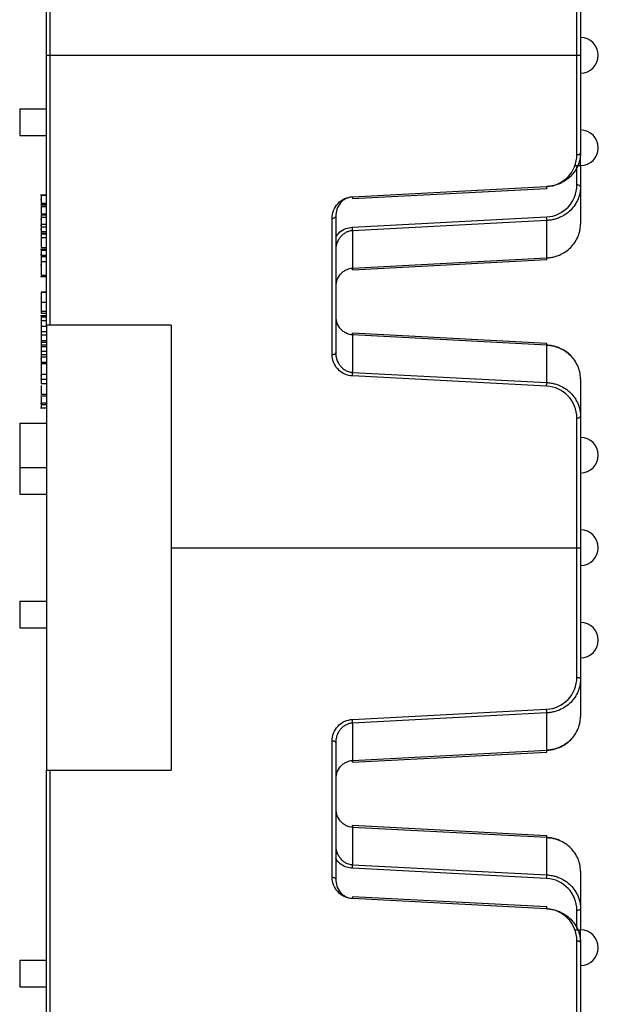
# Model space of a CAD drawing. Units: inches. Extents: x 3 to 81.7, y 1 to 57.5.
# Drawn here: x 42.4 to 44.2, y 35.7 to 38.8 of the extents above; entities that cross this region are included whole.
import ezdxf

# ---------------------------------------------------------------- set-up
doc = ezdxf.new("R2010")
doc.units = ezdxf.units.IN
doc.header["$LTSCALE"] = 5
doc.header["$MEASUREMENT"] = 0
doc.linetypes.add('SLD-Сплошная', pattern=[0])

msp = doc.modelspace()

# ---------------------------------------------------------------- linework, layer by layer
at = {"color": 7, "linetype": 'SLD-Сплошная', "lineweight": 25}
for p, q in [((42.476024, 38.7017869), (42.476024, 40.2577266)), ((42.4872726, 40.2577266), (42.4872726, 38.7017869)), ((44.1520645, 38.7017869), (44.1520645, 39.0157144)), ((44.1633131, 39.0100901), (44.1633131, 38.7017869)), ((42.476024, 37.8488843), (42.476024, 38.7017869)), ((42.4872726, 38.7017869), (42.4872726, 37.8488843)), ((42.4872726, 38.7017869), (44.1520645, 38.7017869)), ((44.1520645, 38.3878595), (44.1520645, 38.7017869)), ((44.1633131, 38.7017869), (44.1633131, 38.3934837)), ((42.3916595, 38.533058), (42.3916595, 38.4486935)), ((42.3916595, 38.533058), (42.476024, 38.533058)), ((42.3916595, 38.4486935), (42.476024, 38.4486935)), ((44.1633131, 38.3532969), (44.1633131, 38.393415)), ((44.1459819, 38.3532969), (44.1633131, 38.3532969)), ((44.1520645, 38.292092), (44.1520645, 38.3495364)), ((44.1633131, 38.3532969), (44.1633131, 38.2864677)), ((43.442683, 38.2546117), (44.0561255, 38.2867608)), ((43.4432717, 38.2490028), (44.0567142, 38.281152)), ((44.1633131, 38.2864677), (44.1633131, 38.1683575)), ((42.476024, 38.2598899), (42.457042, 38.2598899)), ((42.4591511, 38.2452083), (42.457042, 38.2452083)), ((42.4591511, 38.2597183), (42.476024, 38.2597183)), ((42.476024, 38.2285282), (42.457042, 38.2285282)), ((42.4591511, 38.2348957), (42.4591511, 38.2333138)), ((42.4591511, 38.2348957), (42.476024, 38.2348957)), ((42.4591511, 38.2333138), (42.476024, 38.2333138)), ((42.4591511, 38.2322187), (42.476024, 38.2322187)), ((42.4591511, 38.224103), (42.476024, 38.224103)), ((42.457042, 38.183479), (42.4591511, 38.183479)), ((42.4591511, 38.2003349), (42.476024, 38.2003349)), ((42.4591511, 38.1974557), (42.476024, 38.1974557)), ((42.4591511, 38.190013), (42.476024, 38.190013)), ((43.3787236, 37.7560345), (43.3787236, 38.1872126)), ((43.3899722, 38.1928369), (43.3899722, 37.7616588)), ((43.442683, 38.1588443), (44.0561255, 38.1909934)), ((44.0567142, 38.1797525), (43.4432717, 38.1476034)), ((44.0567142, 38.0616423), (44.0567142, 38.1797525)), ((42.457042, 38.1650079), (42.4591511, 38.1650079)), ((42.457042, 38.1518987), (42.4591511, 38.1518987)), ((42.4591511, 38.1677051), (42.476024, 38.1677051)), ((42.4591511, 38.1594885), (42.476024, 38.1594885)), ((42.4591511, 38.1594885), (42.4591511, 38.1446776)), ((42.4591511, 38.1446776), (42.476024, 38.1446776)), ((42.4591511, 38.1446776), (42.4591511, 38.1397335)), ((43.4432717, 38.1476034), (43.4432717, 38.0294931)), ((42.4591511, 38.1397335), (42.476024, 38.1397335)), ((42.4591511, 38.1397146), (42.4591511, 38.1377755)), ((42.4591511, 38.1377755), (42.476024, 38.1377755)), ((42.4591511, 38.1377755), (42.4591511, 38.1321341)), ((42.4591511, 38.1262092), (42.476024, 38.1262092)), ((42.457042, 38.0893777), (42.476024, 38.0893777)), ((42.4591511, 38.0940858), (42.476024, 38.0940858)), ((42.4591511, 38.0893777), (42.4591511, 38.0863294)), ((42.4591511, 38.0863294), (42.476024, 38.0863294)), ((42.4591511, 38.0863294), (42.4591511, 38.0699635)), ((42.457042, 38.0719198), (42.4591511, 38.0719198)), ((42.4591511, 38.0699635), (42.476024, 38.0699635)), ((42.4591511, 38.0699635), (42.4591511, 38.0657858)), ((42.4591511, 38.0657858), (42.476024, 38.0657858)), ((43.4432717, 38.0294931), (44.0567142, 38.0616423)), ((43.4432717, 38.0238766), (44.0567142, 38.0560257)), ((42.457042, 38.0400071), (42.4591511, 38.0400071)), ((42.4591511, 38.049785), (42.476024, 38.049785)), ((42.457042, 38.0023904), (42.476024, 38.0023904)), ((42.4591511, 38.0069538), (42.476024, 38.0069538)), ((42.4591511, 37.9545129), (42.476024, 37.9545129)), ((42.4591511, 37.9534178), (42.476024, 37.9534178)), ((42.4591511, 37.9215986), (42.476024, 37.9215986)), ((42.476024, 37.878809), (42.457042, 37.878809)), ((42.4591511, 37.8936529), (42.476024, 37.8936529)), ((42.4591511, 37.8866563), (42.476024, 37.8866563)), ((42.4591511, 37.875714), (42.4591511, 37.8639314)), ((42.4591511, 37.875714), (42.476024, 37.875714)), ((42.4591511, 37.8639314), (42.476024, 37.8639314)), ((42.4591511, 37.8639314), (42.4591511, 37.8454158)), ((42.4591511, 37.8454158), (42.476024, 37.8454158)), ((42.476024, 37.8488843), (42.476024, 36.4428101)), ((42.8697248, 37.8488843), (42.4872726, 37.8488843)), ((42.8697248, 37.8488843), (42.8697248, 37.1458472)), ((42.4591511, 37.8299724), (42.4591511, 37.8287863)), ((42.4591511, 37.8287863), (42.476024, 37.8287863)), ((42.4591511, 37.8287863), (42.4591511, 37.8187275)), ((42.4591511, 37.8187275), (42.476024, 37.8187275)), ((42.4591511, 37.8187275), (42.4591511, 37.8002119)), ((43.4432762, 37.8181176), (43.442683, 37.8181487)), ((44.0567142, 37.7916084), (43.4432717, 37.8237575)), ((44.0567142, 37.791454), (43.4432717, 37.8236032)), ((43.4432717, 37.8179866), (43.4432717, 37.6998764)), ((44.0567142, 37.7858374), (43.4432717, 37.8179866)), ((42.4591511, 37.8002119), (42.476024, 37.8002119)), ((42.4591511, 37.8002119), (42.4591511, 37.7955062)), ((42.4591511, 37.7955062), (42.476024, 37.7955062)), ((42.4591511, 37.7955062), (42.4591511, 37.7870698)), ((42.4591511, 37.7870698), (42.476024, 37.7870698)), ((42.4591511, 37.7870698), (42.4591511, 37.78129)), ((42.4591511, 37.78129), (42.476024, 37.78129)), ((44.0566501, 37.7914574), (44.0567142, 37.7916084)), ((44.0567142, 37.6677272), (44.0567142, 37.7858374)), ((42.457042, 37.7433191), (42.4591511, 37.7433191)), ((42.4591511, 37.7665465), (42.476024, 37.7665465)), ((42.4591511, 37.7630075), (42.4591511, 37.7494605)), ((42.4591511, 37.7558905), (42.476024, 37.7558905)), ((42.4591511, 37.7494605), (42.476024, 37.7494605)), ((42.4591511, 37.7494605), (42.4591511, 37.7485166)), ((42.4591511, 37.7485166), (42.476024, 37.7485166)), ((42.4591511, 37.7485166), (42.4591511, 37.7322116)), ((42.4591511, 37.7322116), (42.476024, 37.7322116)), ((42.4591511, 37.7283989), (42.476024, 37.7283989)), ((42.4591511, 37.6889445), (42.457042, 37.6889445)), ((42.4591511, 37.6781851), (42.457042, 37.6781851)), ((42.4591511, 37.7015148), (42.4591511, 37.7003482)), ((42.4591511, 37.694349), (42.476024, 37.694349)), ((42.4591511, 37.694349), (42.4591511, 37.6779222)), ((42.4591511, 37.6779222), (42.476024, 37.6779222)), ((42.4591511, 37.6779222), (42.4591511, 37.6648822)), ((44.0561255, 37.6564863), (43.442683, 37.6886355)), ((43.4432717, 37.6998764), (44.0567142, 37.6677272)), ((44.1633131, 37.6792766), (44.1633131, 37.6791222)), ((44.1633131, 37.6791222), (44.1633131, 37.561012)), ((42.4591511, 37.6648822), (42.476024, 37.6648822)), ((42.457042, 37.6253119), (42.476024, 37.6253119)), ((42.4591511, 37.6307528), (42.476024, 37.6307528)), ((42.4591511, 37.6211676), (42.4591511, 37.6034137)), ((42.457042, 37.6017393), (42.4591511, 37.6017393)), ((42.457042, 37.5875547), (42.476024, 37.5875547)), ((42.4591511, 37.6034137), (42.476024, 37.6034137)), ((42.4591511, 37.6034137), (42.4591511, 37.5979179)), ((42.4591511, 37.5979179), (42.476024, 37.5979179)), ((44.1520645, 37.1458472), (44.1520645, 37.5553877)), ((44.1633131, 37.561012), (44.1633131, 37.1458472)), ((42.3916595, 37.539548), (42.3916595, 37.3989406)), ((42.3916595, 37.539548), (42.476024, 37.539548)), ((42.3916595, 37.3989406), (42.3916595, 37.3145761)), ((42.3916595, 37.3989406), (42.476024, 37.3989406)), ((42.3916595, 37.3145761), (42.476024, 37.3145761)), ((42.8697248, 37.1458472), (42.8697248, 36.4428101)), ((42.8697248, 37.1458472), (44.1520645, 37.1458472)), ((44.1520645, 36.7363067), (44.1520645, 37.1458472)), ((44.1633131, 37.1458472), (44.1633131, 36.7306824)), ((42.3916595, 36.9771183), (42.3916595, 36.8927538)), ((42.3916595, 36.9771183), (42.476024, 36.9771183)), ((42.3916595, 36.8927538), (42.476024, 36.8927538)), ((44.1633131, 36.7306824), (44.1633131, 36.6125722)), ((43.442683, 36.6030589), (44.0561255, 36.6352081)), ((44.0567142, 36.6239672), (43.4432717, 36.5918181)), ((44.0567142, 36.505857), (44.0567142, 36.6239672)), ((43.4432717, 36.5918181), (43.4432717, 36.4737078)), ((44.1633131, 36.6125722), (44.1633131, 36.6124178)), ((43.3787236, 36.1044818), (43.3787236, 36.5356599)), ((43.3899722, 36.5300356), (43.3899722, 36.0988575)), ((43.4432717, 36.4737078), (44.0567142, 36.505857)), ((43.4432717, 36.4680912), (44.0567142, 36.5002404)), ((43.4432717, 36.4679369), (44.0567142, 36.500086)), ((43.442683, 36.4735457), (43.4432762, 36.4735768)), ((42.476024, 35.5899075), (42.476024, 36.4428101)), ((42.4872726, 36.4428101), (42.4872726, 35.5899075)), ((42.4872726, 36.4428101), (42.8697248, 36.4428101)), ((44.0567142, 36.2356687), (43.4432717, 36.2678179)), ((43.4432717, 36.2622013), (43.4432717, 36.144091)), ((44.0567142, 36.2300521), (43.4432717, 36.2622013)), ((44.0567142, 36.1119419), (44.0567142, 36.2300521)), ((44.0561255, 36.100701), (43.442683, 36.1328501)), ((43.4432717, 36.144091), (44.0567142, 36.1119419)), ((44.1633131, 36.1233369), (44.1633131, 36.0052267)), ((44.0561255, 36.0049336), (43.442683, 36.0370827)), ((44.0567142, 36.0105424), (43.4432717, 36.0426916)), ((44.1520645, 35.942158), (44.1520645, 35.9996024)), ((44.1633131, 36.0052267), (44.1633131, 35.9383975)), ((44.1459819, 35.9383975), (44.1633131, 35.9383975)), ((44.1633131, 35.898532), (44.1633131, 35.9383975)), ((44.1520645, 35.5899075), (44.1520645, 35.903835)), ((44.1633131, 35.8982107), (44.1633131, 35.5899075)), ((42.3916595, 35.8430009), (42.3916595, 35.7586364)), ((42.3916595, 35.8430009), (42.476024, 35.8430009)), ((42.3916595, 35.7586364), (42.476024, 35.7586364))]:
    msp.add_line(p, q, dxfattribs=at)
at = {"color": 7, "linetype": 'SLD-Сплошная', "lineweight": 25, "flags": 128}
for points in [[(44.1520645, 38.3878595), (44.154259, 38.3879675), (44.1563691, 38.3882876), (44.1583139, 38.3888073), (44.1600184, 38.3895068), (44.1614173, 38.3903591), (44.1624568, 38.3913314), (44.1630969, 38.3923865), (44.1633131, 38.3934837)], [(44.1633131, 38.2864677), (44.1630969, 38.287565), (44.1624568, 38.2886201), (44.1614173, 38.2895924), (44.1600184, 38.2904447), (44.1583139, 38.2911442), (44.1563691, 38.2916639), (44.154259, 38.291984), (44.1520645, 38.292092)], [(43.3787236, 38.1872126), (43.3809181, 38.1873207), (43.3830283, 38.1876407), (43.384973, 38.1881605), (43.3866776, 38.1888599), (43.3880765, 38.1897122), (43.389116, 38.1906846), (43.3897561, 38.1917397), (43.3899722, 38.1928369)], [(43.442683, 38.0294854), (43.4428588, 38.0271612), (43.4430226, 38.0253782), (43.4431633, 38.0242579), (43.4432713, 38.0238765), (43.4433392, 38.0242602), (43.4433624, 38.0253826), (43.4433394, 38.0271675), (43.4432717, 38.0294931)], [(43.442683, 37.8179943), (43.4428588, 37.8203186), (43.4430226, 37.8221016), (43.4431633, 37.8232219), (43.4432713, 37.8236032), (43.4433392, 37.8232196), (43.4433624, 37.8220971), (43.4433394, 37.8203123), (43.4432717, 37.8179866)], [(43.3787236, 37.7560345), (43.3809181, 37.7561426), (43.3830283, 37.7564627), (43.384973, 37.7569824), (43.3866776, 37.7576819), (43.3880765, 37.7585341), (43.389116, 37.7595065), (43.3897561, 37.7605616), (43.3899722, 37.7616588)], [(44.1520645, 37.5553877), (44.154259, 37.5554958), (44.1563691, 37.5558158), (44.1583139, 37.5563356), (44.1600184, 37.557035), (44.1614173, 37.5578873), (44.1624568, 37.5588597), (44.1630969, 37.5599148), (44.1633131, 37.561012)], [(44.1520645, 36.7363067), (44.154259, 36.7361986), (44.1563691, 36.7358786), (44.1583139, 36.7353588), (44.1600184, 36.7346594), (44.1614173, 36.7338071), (44.1624568, 36.7328347), (44.1630969, 36.7317797), (44.1633131, 36.7306824)], [(43.3787236, 36.5356599), (43.3809181, 36.5355518), (43.3830283, 36.5352317), (43.384973, 36.534712), (43.3866776, 36.5340126), (43.3880765, 36.5331603), (43.389116, 36.5321879), (43.3897561, 36.5311328), (43.3899722, 36.5300356)], [(44.0567142, 36.500086), (44.0566648, 36.5001799), (44.0566501, 36.500237)], [(43.3787236, 36.1044818), (43.3809181, 36.1043737), (43.3830283, 36.1040537), (43.384973, 36.1035339), (43.3866776, 36.1028345), (43.3880765, 36.1019822), (43.389116, 36.1010098), (43.3897561, 36.0999547), (43.3899722, 36.0988575)], [(44.1633131, 36.0052267), (44.1630969, 36.0041294), (44.1624568, 36.0030743), (44.1614173, 36.002102), (44.1600184, 36.0012497), (44.1583139, 36.0005502), (44.1563691, 36.0000305), (44.154259, 35.9997104), (44.1520645, 35.9996024)], [(44.1520645, 35.903835), (44.154259, 35.9037269), (44.1563691, 35.9034068), (44.1583139, 35.9028871), (44.1600184, 35.9021876), (44.1614173, 35.9013354), (44.1624568, 35.900363), (44.1630969, 35.8993079), (44.1633131, 35.8982107)]]:
    msp.add_lwpolyline(points, dxfattribs=at)
at = {"color": 7, "linetype": 'SLD-Сплошная', "lineweight": 25}
for centre, radius, start, end in [((44.1633131, 38.7017869), 0.056243, 0, 90), ((44.1633131, 38.7017869), 0.056243, 270, 0), ((44.1633131, 38.4095399), 0.056243, 0, 90), ((44.1633131, 38.4095399), 0.056243, 270, 0), ((44.0508271, 38.3878595), 0.1012373, 273, 0), ((44.0803183, 38.2864648), 0.0241947, 179.2988685, 192.6847383), ((44.0508271, 38.292092), 0.1012373, 273, 0), ((44.021596, 38.2839603), 0.0352303, 355.427955, 4.572045), ((43.4668758, 38.2543156), 0.0241947, 179.2988685, 192.6847383), ((43.7136909, 38.1674236), 0.3432448, 2.0584321, 3.9374612), ((43.1002484, 38.1352745), 0.3432448, 2.0584321, 3.9374612), ((44.021596, 38.058834), 0.0352303, 355.427955, 4.572045), ((43.4668758, 37.8184447), 0.0241947, 167.3152617, 180.7011315), ((44.021596, 37.7886457), 0.0352303, 355.427955, 4.572045), ((43.1002484, 37.7122053), 0.3432448, 356.0625388, 357.9415679), ((43.7136909, 37.6800561), 0.3432448, 356.0625388, 357.9415679), ((44.0508271, 37.5553877), 0.1012373, 360, 87), ((44.1633131, 37.4380942), 0.056243, 0, 90), ((44.1633131, 37.4380942), 0.056243, 270, 0), ((44.1633131, 37.1458472), 0.056243, 0, 90), ((44.1633131, 37.1458472), 0.056243, 270, 0), ((44.1633131, 36.8536002), 0.056243, 0, 90), ((44.1633131, 36.8536002), 0.056243, 270, 0), ((44.0508271, 36.7363067), 0.1012373, 273, 0), ((43.7136909, 36.6116383), 0.3432448, 2.0584321, 3.9374612), ((43.1002484, 36.5794892), 0.3432448, 2.0584321, 3.9374612), ((44.0215518, 36.5030487), 0.0352744, 355.4336877, 4.5663123), ((43.4781552, 36.4745879), 0.0354833, 181.4337252, 190.5498816), ((43.4781552, 36.4744336), 0.0354833, 181.4337252, 190.5498816), ((43.4081093, 36.4708995), 0.0352744, 355.4336877, 4.5663123), ((43.4781552, 36.2613212), 0.0354833, 169.4501184, 178.5662748), ((43.4081093, 36.2650096), 0.0352744, 355.4336877, 4.5663123), ((44.0215518, 36.2328604), 0.0352744, 355.4336877, 4.5663123), ((43.1002484, 36.1564199), 0.3432448, 356.0625388, 357.9415679), ((43.7136909, 36.1242708), 0.3432448, 356.0625388, 357.9415679), ((44.0508271, 35.9996024), 0.1012373, 360, 87), ((43.4781552, 36.0361949), 0.0354833, 169.4501184, 178.5662748), ((44.0915977, 36.0040457), 0.0354833, 169.4501184, 178.5662748), ((44.0508271, 35.903835), 0.1012373, 0, 87), ((44.0215518, 36.0077341), 0.0352744, 355.4336877, 4.5663123), ((44.1633131, 35.8821545), 0.056243, 0, 90), ((44.1633131, 35.8821545), 0.056243, 270, 0)]:
    msp.add_arc(centre, radius, start, end, dxfattribs=at)
for points, knots in [([(42.476024, 38.7017869), (42.476024, 38.7017869), (42.4771222, 38.7017869), (42.481515, 38.7017869), (42.4846213, 38.7017869), (42.4872726, 38.7017869)], [0, 0, 0, 0, 0.5, 0.5, 1, 1, 1, 1]), ([(44.1520645, 38.7017869), (44.1547158, 38.7017869), (44.157822, 38.7017869), (44.1622149, 38.7017869), (44.1633131, 38.7017869), (44.1633131, 38.7017869)], [0, 0, 0, 0, 0.5, 0.5, 1, 1, 1, 1]), ([(44.1633131, 38.3934837), (44.1632648, 38.3910998), (44.163172, 38.3865099), (44.1624632, 38.3799185), (44.1614606, 38.3738931), (44.1602219, 38.3684372), (44.1588448, 38.3635495), (44.1574059, 38.3592248), (44.1537813, 38.3496809), (44.1465131, 38.3360128), (44.1327294, 38.3192531), (44.1161851, 38.3056702), (44.0991462, 38.2964675), (44.0836919, 38.2910274), (44.070322, 38.2879031), (44.061227, 38.2871448), (44.0567142, 38.2867686)], [0, 0, 0, 0, 0.046623801, 0.089769134, 0.129436053, 0.165624703, 0.198335352, 0.22756844, 0.253324667, 0.394175946, 0.518620592, 0.649864673, 0.772374541, 0.849579279, 0.925362448, 1, 1, 1, 1]), ([(44.1633131, 38.2864677), (44.1632648, 38.2840838), (44.163172, 38.2794939), (44.1624632, 38.2729025), (44.1614606, 38.2668771), (44.1602219, 38.2614212), (44.1588448, 38.2565335), (44.1574059, 38.2522088), (44.1537813, 38.2426649), (44.1465131, 38.2289968), (44.1327294, 38.212237), (44.1161851, 38.1986542), (44.0991462, 38.1894514), (44.0836919, 38.1840114), (44.070322, 38.1808871), (44.061227, 38.1801288), (44.0567142, 38.1797525)], [0, 0, 0, 0, 0.046623801, 0.089769134, 0.129436053, 0.165624703, 0.198335352, 0.22756844, 0.253324667, 0.394175947, 0.518620592, 0.649864674, 0.772374541, 0.84957928, 0.925362448, 1, 1, 1, 1]), ([(42.4591511, 38.2597183), (42.4591511, 38.2596186), (42.4591511, 38.2594242), (42.4591511, 38.258886), (42.4591511, 38.2582096), (42.4591511, 38.2573273), (42.4591511, 38.2563084), (42.4591511, 38.2550923), (42.4591511, 38.2536763), (42.4591511, 38.25212), (42.4591511, 38.2503901), (42.4591511, 38.2485409), (42.4591511, 38.246584), (42.4591511, 38.2444818), (42.4591511, 38.2422631), (42.4591511, 38.2399291), (42.4591511, 38.2374583), (42.4591511, 38.2357575), (42.4591511, 38.2348957)], [0, 0, 0, 0, 0.080423066, 0.156883692, 0.229134193, 0.298020741, 0.364191746, 0.427366195, 0.4880716, 0.547362607, 0.605370526, 0.661994919, 0.717345677, 0.772610482, 0.828143675, 0.884366523, 0.941409143, 1, 1, 1, 1]), ([(43.3787236, 38.1872126), (43.3787236, 38.1949556), (43.3800954, 38.2032686), (43.3862647, 38.2193927), (43.3910803, 38.2271602), (43.4034369, 38.2401813), (43.4109417, 38.2453968), (43.4267208, 38.2524015), (43.4349506, 38.2542065), (43.442683, 38.2546117)], [0, 0, 0, 0, 0.25, 0.25, 0.5, 0.5, 0.75, 0.75, 1, 1, 1, 1]), ([(43.430281, 38.2519403), (43.4279465, 38.2511613), (43.422034, 38.2491885), (43.4134811, 38.2435709), (43.4021129, 38.2327997), (43.3921122, 38.2154971), (43.3906782, 38.2003122), (43.3899722, 38.1928369)], [0, 0, 0, 0, 0.091334843, 0.231319222, 0.383625464, 0.696569862, 1, 1, 1, 1]), ([(42.4591511, 38.224103), (42.4591511, 38.2233807), (42.4591511, 38.2219798), (42.4591511, 38.2194749), (42.4591511, 38.2168204), (42.4591511, 38.2139237), (42.4591511, 38.2108384), (42.4591511, 38.2075298), (42.4591511, 38.2040287), (42.4591511, 38.201575), (42.4591511, 38.2003349)], [0, 0, 0, 0, 0.144023778, 0.279378455, 0.407187078, 0.529810221, 0.648055945, 0.764877853, 0.881172456, 1, 1, 1, 1]), ([(42.4591511, 38.1974557), (42.4591511, 38.1970701), (42.4591511, 38.1962905), (42.4591511, 38.1945986), (42.4591511, 38.1925385), (42.4591511, 38.1908678), (42.4591511, 38.190013)], [0, 0, 0, 0, 0.237759279, 0.48066322, 0.734295566, 1, 1, 1, 1]), ([(42.4591511, 38.190013), (42.4591511, 38.1894586), (42.4591511, 38.1883721), (42.4591511, 38.1865461), (42.4591511, 38.1846871), (42.4591511, 38.1827241), (42.4591511, 38.1807747), (42.4591511, 38.1788745), (42.4591511, 38.1770414), (42.4591511, 38.1752525), (42.4591511, 38.1734625), (42.4591511, 38.1716112), (42.4591511, 38.1696585), (42.4591511, 38.1683743), (42.4591511, 38.1677051)], [0, 0, 0, 0, 0.100308223, 0.196600609, 0.289069267, 0.378997015, 0.464080712, 0.54208329, 0.614818798, 0.682457651, 0.751664923, 0.827193213, 0.909945613, 1, 1, 1, 1]), ([(42.4591511, 38.1677051), (42.4591511, 38.1655902), (42.4591511, 38.1628026), (42.4591511, 38.1602055), (42.4591511, 38.1595787)], [0, 0, 0, 0, 0.758656361, 1, 1, 1, 1]), ([(43.3899722, 38.1260927), (43.3934889, 38.1318227), (43.4008124, 38.1437556), (43.4204479, 38.1554365), (43.435543, 38.15775), (43.442683, 38.1588443)], [0, 0, 0, 0, 0.327425197, 0.681875404, 1, 1, 1, 1]), ([(43.4432717, 38.1476034), (43.4415806, 38.1474566), (43.4381756, 38.1471611), (43.433135, 38.1460721), (43.4281648, 38.1445084), (43.4215257, 38.141657), (43.4134653, 38.1366076), (43.4052129, 38.1287338), (43.3983319, 38.1190323), (43.3937584, 38.1089829), (43.3906209, 38.0976757), (43.3902116, 38.0901956), (43.3899722, 38.0858209)], [0, 0, 0, 0, 0.053544427, 0.107815403, 0.163012385, 0.219324988, 0.339314964, 0.469866832, 0.595405868, 0.739178758, 0.84746267, 1, 1, 1, 1]), ([(44.0567142, 38.0616423), (44.0589655, 38.061792), (44.0634835, 38.0620923), (44.0702196, 38.0630363), (44.0769193, 38.0643439), (44.0835541, 38.0660513), (44.0900987, 38.0681488), (44.1011165, 38.0724136), (44.1161863, 38.0805414), (44.1327284, 38.0941259), (44.1465107, 38.1108874), (44.1547803, 38.1264139), (44.1596934, 38.1407216), (44.1626504, 38.1534724), (44.1630778, 38.1630733), (44.1633131, 38.1683575)], [0, 0, 0, 0, 0.037210733, 0.074673769, 0.112424839, 0.150498862, 0.188929879, 0.227750992, 0.350245734, 0.481500428, 0.605929559, 0.746791629, 0.812272141, 0.896676961, 1, 1, 1, 1]), ([(42.4591511, 38.1377687), (42.4591511, 38.1376078), (42.4591511, 38.137292), (42.4591511, 38.1364558), (42.4591511, 38.135422), (42.4591511, 38.134079), (42.4591511, 38.1325269), (42.4591511, 38.1306597), (42.4591511, 38.128587), (42.4591511, 38.1270095), (42.4591511, 38.1262092)], [0, 0, 0, 0, 0.133921919, 0.262890462, 0.3885145, 0.510694458, 0.631772456, 0.753199949, 0.874795059, 1, 1, 1, 1]), ([(42.4591511, 38.1262092), (42.4591511, 38.1254871), (42.4591511, 38.1240839), (42.4591511, 38.1218914), (42.4591511, 38.1197113), (42.4591511, 38.1175025), (42.4591511, 38.1153077), (42.4591511, 38.113098), (42.4591511, 38.1108876), (42.4591511, 38.1086917), (42.4591511, 38.1065458), (42.4591511, 38.1044712), (42.4591511, 38.1024881), (42.4591511, 38.1005995), (42.4591511, 38.0988117), (42.4591511, 38.0971375), (42.4591511, 38.0955353), (42.4591511, 38.0945754), (42.4591511, 38.0940858)], [0, 0, 0, 0, 0.075297865, 0.14632498, 0.214741063, 0.280075951, 0.343343627, 0.404982984, 0.466257176, 0.526786656, 0.586688034, 0.645393274, 0.702978417, 0.76061804, 0.817984747, 0.87704712, 0.937282911, 1, 1, 1, 1]), ([(42.4591511, 38.0657858), (42.4591511, 38.0654828), (42.4591511, 38.0648881), (42.4591511, 38.0635329), (42.4591511, 38.0618617), (42.4591511, 38.0598508), (42.4591511, 38.0576088), (42.4591511, 38.05515), (42.4591511, 38.0525731), (42.4591511, 38.050711), (42.4591511, 38.049785)], [0, 0, 0, 0, 0.138539151, 0.271892438, 0.400197672, 0.527146715, 0.650549301, 0.769488567, 0.885374176, 1, 1, 1, 1]), ([(42.4591511, 38.049785), (42.4591511, 38.0488322), (42.4591511, 38.0469504), (42.4591511, 38.0440216), (42.4591511, 38.0410789), (42.4591511, 38.0381115), (42.4591511, 38.0351313), (42.4591511, 38.0321371), (42.4591511, 38.0291186), (42.4591511, 38.026112), (42.4591511, 38.023151), (42.4591511, 38.0203389), (42.4591511, 38.0176966), (42.4591511, 38.0152121), (42.4591511, 38.0128708), (42.4591511, 38.0107372), (42.4591511, 38.0087066), (42.4591511, 38.0075487), (42.4591511, 38.0069538)], [0, 0, 0, 0, 0.056252249, 0.111105895, 0.165554431, 0.219497433, 0.274022156, 0.329831112, 0.387482836, 0.447659437, 0.50941012, 0.571943496, 0.636016819, 0.702063857, 0.771198105, 0.8435251, 0.919615876, 1, 1, 1, 1]), ([(43.3919115, 37.9792556), (43.3923333, 37.9828116), (43.3936656, 37.9940433), (43.4022072, 38.0076191), (43.4134445, 38.0185073), (43.4229714, 38.0244225), (43.432961, 38.0282888), (43.4398734, 38.0290962), (43.4432717, 38.0294931)], [0, 0, 0, 0, 0.144154764, 0.455321432, 0.606735005, 0.745951645, 0.875107533, 1, 1, 1, 1]), ([(42.4591511, 37.9534178), (42.4591511, 37.953094), (42.4591511, 37.9524594), (42.4591511, 37.9512798), (42.4591511, 37.9500117), (42.4591511, 37.9486017), (42.4591511, 37.9470711), (42.4591511, 37.9453671), (42.4591511, 37.9435645), (42.4591511, 37.9416092), (42.4591511, 37.9395402), (42.4591511, 37.9373346), (42.4591511, 37.9350141), (42.4591511, 37.9325616), (42.4591511, 37.9299907), (42.4591511, 37.9273009), (42.4591511, 37.92449), (42.4591511, 37.9225726), (42.4591511, 37.9215986)], [0, 0, 0, 0, 0.066730543, 0.13079693, 0.193198224, 0.253818845, 0.313707519, 0.372542998, 0.43112463, 0.489902419, 0.548918841, 0.608358722, 0.668873319, 0.731159949, 0.794698407, 0.860419043, 0.929098424, 1, 1, 1, 1]), ([(42.4591511, 37.9215986), (42.4591511, 37.9200683), (42.4591511, 37.9170956), (42.4591511, 37.9128053), (42.4591511, 37.9088097), (42.4591511, 37.9051403), (42.4591511, 37.9017607), (42.4591511, 37.8987075), (42.4591511, 37.8959596), (42.4591511, 37.8944249), (42.4591511, 37.8936529)], [0, 0, 0, 0, 0.143857138, 0.279447536, 0.407279524, 0.529840682, 0.648434306, 0.764692296, 0.881634963, 1, 1, 1, 1]), ([(42.4591511, 37.8936529), (42.4591511, 37.8930821), (42.4591511, 37.8919355), (42.4591511, 37.8905041), (42.4591511, 37.8892836), (42.4591511, 37.8882864), (42.4591511, 37.8875454), (42.4591511, 37.8869929), (42.4591511, 37.8866883), (42.4591511, 37.8866672), (42.4591511, 37.8866563)], [0, 0, 0, 0, 0.11569308, 0.232426883, 0.351108726, 0.472602291, 0.596792095, 0.726258, 0.859915339, 1, 1, 1, 1]), ([(43.4432717, 37.8179866), (43.4398738, 37.8183835), (43.4329613, 37.819191), (43.4229724, 37.8230567), (43.4134451, 37.8289719), (43.4022076, 37.83986), (43.3936656, 37.8534365), (43.3923333, 37.8646682), (43.3919115, 37.8682241)], [0, 0, 0, 0, 0.124880242, 0.25404822, 0.393237421, 0.544678488, 0.855845211, 1, 1, 1, 1]), ([(42.4591511, 37.8464298), (42.4591511, 37.8450977), (42.4591511, 37.8424188), (42.4591511, 37.8386024), (42.4591511, 37.8323201), (42.4591511, 37.8303559), (42.4591511, 37.8287863)], [0, 0, 0, 0, 0.141965094, 0.285500466, 0.429064441, 1, 1, 1, 1]), ([(42.4872726, 37.8488843), (42.4846213, 37.8488843), (42.481515, 37.8488843), (42.4771222, 37.8488843), (42.476024, 37.8488843), (42.476024, 37.8488843)], [0, 0, 0, 0, 0.5, 0.5, 1, 1, 1, 1]), ([(42.4591511, 37.78129), (42.4591511, 37.7800677), (42.4591511, 37.7775873), (42.4591511, 37.7739019), (42.4591511, 37.7701822), (42.4591511, 37.767779), (42.4591511, 37.7665465)], [0, 0, 0, 0, 0.236592815, 0.480134872, 0.73339457, 1, 1, 1, 1]), ([(44.0567142, 37.7859918), (44.0589655, 37.7858422), (44.0634835, 37.7855418), (44.0702196, 37.7845978), (44.0769193, 37.7832902), (44.0835542, 37.7815828), (44.0900982, 37.7794851), (44.0988196, 37.7761116), (44.1095053, 37.7707685), (44.1217182, 37.7627522), (44.1287992, 37.7561915), (44.1324215, 37.7528353)], [0, 0, 0, 0, 0.077241731, 0.155007189, 0.233370545, 0.312404286, 0.392179072, 0.472763614, 0.64049615, 0.816090637, 1, 1, 1, 1]), ([(44.1633131, 37.6791222), (44.1632648, 37.6815062), (44.163172, 37.6860961), (44.1624632, 37.6926875), (44.1614606, 37.6987128), (44.1602219, 37.7041688), (44.1588448, 37.7090564), (44.1574059, 37.7133812), (44.1537813, 37.722925), (44.1465131, 37.7365932), (44.1327294, 37.7533529), (44.1161851, 37.7669358), (44.0991462, 37.7761385), (44.0836919, 37.7815786), (44.070322, 37.7847029), (44.061227, 37.7854612), (44.0567142, 37.7858374)], [0, 0, 0, 0, 0.046623801, 0.089769134, 0.129436053, 0.165624703, 0.198335352, 0.22756844, 0.253324667, 0.394175947, 0.518620592, 0.649864673, 0.772374541, 0.849579279, 0.925362448, 1, 1, 1, 1]), ([(42.4591511, 37.7665465), (42.4591511, 37.7645833), (42.4591511, 37.7606615), (42.4591511, 37.7564819), (42.4591511, 37.7562147), (42.4591511, 37.7561127)], [0, 0, 0, 0, 0.382647156, 0.764373416, 1, 1, 1, 1]), ([(43.442683, 37.6886355), (43.4349506, 37.6890407), (43.4267208, 37.6908457), (43.4109417, 37.6978503), (43.4034369, 37.7030658), (43.3910803, 37.716087), (43.3862647, 37.7238545), (43.3800954, 37.7399785), (43.3787236, 37.7482915), (43.3787236, 37.7560345)], [0, 0, 0, 0, 0.25, 0.25, 0.5, 0.5, 0.75, 0.75, 1, 1, 1, 1]), ([(43.3899722, 37.7616588), (43.390018, 37.7597564), (43.3901045, 37.7561546), (43.3907482, 37.751087), (43.3916065, 37.7466636), (43.3925929, 37.7428824), (43.3945888, 37.73663), (43.3983384, 37.7284476), (43.4052099, 37.7187467), (43.4134659, 37.7108745), (43.4220083, 37.7055134), (43.4297606, 37.7023496), (43.4364529, 37.7005356), (43.4410135, 37.7000947), (43.4432717, 37.6998764)], [0, 0, 0, 0, 0.066383116, 0.125675162, 0.17787634, 0.222987494, 0.2610105, 0.40473759, 0.530283552, 0.660792896, 0.780789222, 0.855568297, 0.928484705, 1, 1, 1, 1]), ([(42.4591511, 37.7322116), (42.4591511, 37.73203), (42.4591511, 37.7316833), (42.4591511, 37.7308535), (42.4591511, 37.7297841), (42.4591511, 37.7288511), (42.4591511, 37.7283989)], [0, 0, 0, 0, 0.284205993, 0.54251705, 0.778282756, 1, 1, 1, 1]), ([(42.4591511, 37.7283989), (42.4591511, 37.7279414), (42.4591511, 37.7270553), (42.4591511, 37.7254974), (42.4591511, 37.7238746), (42.4591511, 37.7221015), (42.4591511, 37.7201643), (42.4591511, 37.7180352), (42.4591511, 37.7156954), (42.4591511, 37.7135818), (42.4591511, 37.7116959), (42.4591511, 37.7099643), (42.4591511, 37.7079898), (42.4591511, 37.7057582), (42.4591511, 37.7032668), (42.4591511, 37.7005045), (42.4591511, 37.6975166), (42.4591511, 37.6954365), (42.4591511, 37.694349)], [0, 0, 0, 0, 0.047613125, 0.092222558, 0.135187504, 0.178402546, 0.224451928, 0.276115974, 0.335902344, 0.404548709, 0.445800701, 0.496175792, 0.556358225, 0.625765685, 0.704845553, 0.793630997, 0.892105596, 1, 1, 1, 1]), ([(42.4591511, 37.6588387), (42.4591511, 37.6558618), (42.4591511, 37.6484964), (42.4591511, 37.6381231), (42.4591511, 37.6332109), (42.4591511, 37.6307528)], [0, 0, 0, 0, 0.253129642, 0.626263895, 1, 1, 1, 1]), ([(44.0567142, 37.6677272), (44.0589655, 37.6675775), (44.0634835, 37.6672772), (44.0702196, 37.6663332), (44.0769193, 37.6650256), (44.0835541, 37.6633182), (44.0900987, 37.6612207), (44.1011165, 37.656956), (44.1161863, 37.6488281), (44.1327284, 37.6352436), (44.1465107, 37.6184821), (44.1547803, 37.6029556), (44.1596934, 37.5886479), (44.1626504, 37.5758971), (44.1630778, 37.5662962), (44.1633131, 37.561012)], [0, 0, 0, 0, 0.037210733, 0.074673769, 0.112424839, 0.150498862, 0.188929879, 0.227750992, 0.350245734, 0.481500428, 0.605929559, 0.746791629, 0.812272141, 0.896676961, 1, 1, 1, 1]), ([(42.4591511, 37.5949274), (42.4591511, 37.5932538), (42.4591511, 37.5883307), (42.4591511, 37.5882597), (42.4591511, 37.5882129)], [0, 0, 0, 0, 0.33996117, 1, 1, 1, 1]), ([(44.1520645, 37.1458472), (44.1547158, 37.1458472), (44.157822, 37.1458472), (44.1622149, 37.1458472), (44.1633131, 37.1458472), (44.1633131, 37.1458472)], [0, 0, 0, 0, 0.5, 0.5, 1, 1, 1, 1]), ([(44.1633131, 36.7306824), (44.1632648, 36.7282985), (44.163172, 36.7237085), (44.1624632, 36.7171172), (44.1614606, 36.7110918), (44.1602219, 36.7056359), (44.1588448, 36.7007482), (44.1574059, 36.6964234), (44.1537813, 36.6868796), (44.1465131, 36.6732114), (44.1327294, 36.6564517), (44.1161851, 36.6428688), (44.0991462, 36.6336661), (44.0836919, 36.628226), (44.070322, 36.6251017), (44.061227, 36.6243435), (44.0567142, 36.6239672)], [0, 0, 0, 0, 0.046623801, 0.089769133, 0.129436052, 0.165624702, 0.198335351, 0.22756844, 0.253324667, 0.394175947, 0.518620592, 0.649864673, 0.772374541, 0.849579279, 0.925362448, 1, 1, 1, 1]), ([(43.3787236, 36.5356599), (43.3787236, 36.5434029), (43.3800954, 36.5517159), (43.3862647, 36.5678399), (43.3910803, 36.5756074), (43.4034369, 36.5886286), (43.4109417, 36.5938441), (43.4267208, 36.6008487), (43.4349506, 36.6026537), (43.442683, 36.6030589)], [0, 0, 0, 0, 0.25, 0.25, 0.5, 0.5, 0.75, 0.75, 1, 1, 1, 1]), ([(43.4432717, 36.5918181), (43.4415806, 36.5916713), (43.4381756, 36.5913757), (43.433135, 36.5902868), (43.4281648, 36.5887231), (43.4215257, 36.5858717), (43.4134653, 36.5808223), (43.4052129, 36.5729485), (43.3983319, 36.5632469), (43.3937584, 36.5531976), (43.3906209, 36.5418904), (43.3902116, 36.5344102), (43.3899722, 36.5300356)], [0, 0, 0, 0, 0.053544427, 0.107815403, 0.163012385, 0.219324988, 0.339314965, 0.469866832, 0.595405868, 0.739178758, 0.847462669, 1, 1, 1, 1]), ([(44.0567142, 36.505857), (44.0589655, 36.5060066), (44.0634835, 36.5063069), (44.0702196, 36.507251), (44.0769193, 36.5085586), (44.0835541, 36.510266), (44.0900987, 36.5123635), (44.1011165, 36.5166282), (44.1161863, 36.5247561), (44.1327284, 36.5383406), (44.1465107, 36.5551021), (44.1547803, 36.5706286), (44.1596934, 36.5849363), (44.1626504, 36.5976871), (44.1630778, 36.607288), (44.1633131, 36.6125722)], [0, 0, 0, 0, 0.037210733, 0.074673769, 0.112424839, 0.150498862, 0.188929879, 0.227750992, 0.350245734, 0.481500428, 0.605929559, 0.746791629, 0.812272141, 0.89667696, 1, 1, 1, 1]), ([(44.1324215, 36.5388591), (44.1306291, 36.5371338), (44.1270851, 36.5337227), (44.1213299, 36.5290601), (44.1153793, 36.5248134), (44.1092366, 36.5210092), (44.1029489, 36.5176408), (44.0945199, 36.5137716), (44.0836907, 36.5099615), (44.0703223, 36.5068371), (44.0612271, 36.5060789), (44.0567142, 36.5057026)], [0, 0, 0, 0, 0.093055455, 0.1839850926, 0.2728399052, 0.359674542, 0.4445475558, 0.5275216537, 0.6877742337, 0.8450760853, 1, 1, 1, 1]), ([(43.3919115, 36.4234703), (43.3923333, 36.4270262), (43.3936656, 36.4382579), (43.4022072, 36.4518338), (43.4134445, 36.462722), (43.4229714, 36.4686372), (43.432961, 36.4725035), (43.4398734, 36.4733109), (43.4432717, 36.4737078)], [0, 0, 0, 0, 0.144154764, 0.455321432, 0.606735005, 0.745951645, 0.875107533, 1, 1, 1, 1]), ([(42.476024, 36.4428101), (42.476024, 36.4428101), (42.4771222, 36.4428101), (42.481515, 36.4428101), (42.4846213, 36.4428101), (42.4872726, 36.4428101)], [0, 0, 0, 0, 0.5, 0.5, 1, 1, 1, 1]), ([(43.4432717, 36.2622013), (43.4398738, 36.2625982), (43.4329613, 36.2634057), (43.4229724, 36.2672714), (43.4134451, 36.2731866), (43.4022076, 36.2840746), (43.3936656, 36.2976511), (43.3923333, 36.3088828), (43.3919115, 36.3124388)], [0, 0, 0, 0, 0.124880242, 0.25404822, 0.393237421, 0.544678488, 0.855845211, 1, 1, 1, 1]), ([(44.1633131, 36.1233369), (44.1632648, 36.1257208), (44.163172, 36.1303108), (44.1624632, 36.1369021), (44.1614606, 36.1429275), (44.1602219, 36.1483834), (44.1588448, 36.1532711), (44.1574059, 36.1575959), (44.1537813, 36.1671397), (44.1465131, 36.1808079), (44.1327294, 36.1975676), (44.1161851, 36.2111505), (44.0991462, 36.2203532), (44.0836919, 36.2257933), (44.070322, 36.2289176), (44.061227, 36.2296759), (44.0567142, 36.2300521)], [0, 0, 0, 0, 0.046623801, 0.089769134, 0.129436053, 0.165624703, 0.198335352, 0.22756844, 0.253324667, 0.394175948, 0.518620592, 0.649864674, 0.772374541, 0.849579279, 0.925362448, 1, 1, 1, 1]), ([(44.0567142, 36.2300521), (44.0589655, 36.2299025), (44.0634835, 36.2296022), (44.0702194, 36.2286578), (44.0769199, 36.2273516), (44.0835517, 36.2256389), (44.0901078, 36.2235615), (44.0943402, 36.2218615), (44.0964671, 36.2210073)], [0, 0, 0, 0, 0.16338341, 0.327874619, 0.493630514, 0.660804422, 0.829545805, 1, 1, 1, 1]), ([(43.3899722, 36.2058735), (43.390018, 36.203971), (43.3901045, 36.2003693), (43.3907482, 36.1953016), (43.3916065, 36.1908783), (43.3925929, 36.187097), (43.3945888, 36.1808446), (43.3983384, 36.1726622), (43.4052099, 36.1629614), (43.4134659, 36.1550892), (43.4220083, 36.1497281), (43.4297606, 36.1465643), (43.4364529, 36.1447503), (43.4410135, 36.1443093), (43.4432717, 36.144091)], [0, 0, 0, 0, 0.066383116, 0.125675161, 0.17787634, 0.222987493, 0.2610105, 0.40473759, 0.530283552, 0.660792896, 0.780789222, 0.855568296, 0.928484705, 1, 1, 1, 1]), ([(43.442683, 36.1328501), (43.4366149, 36.1336463), (43.42387, 36.1353186), (43.4067477, 36.1446754), (43.3946786, 36.1547792), (43.3909242, 36.1624685), (43.3899722, 36.1644182)], [0, 0, 0, 0, 0.271660961, 0.570571545, 0.89111458, 1, 1, 1, 1]), ([(43.442683, 36.0370827), (43.4349506, 36.037488), (43.4267208, 36.0392929), (43.4109417, 36.0462976), (43.4034369, 36.0515131), (43.3910803, 36.0645342), (43.3862647, 36.0723017), (43.3800954, 36.0884258), (43.3787236, 36.0967388), (43.3787236, 36.1044818)], [0, 0, 0, 0, 0.25, 0.25, 0.5, 0.5, 0.75, 0.75, 1, 1, 1, 1]), ([(43.3899722, 36.0988575), (43.3906777, 36.0913813), (43.3921107, 36.0761945), (43.4021174, 36.0589045), (43.4134726, 36.0481091), (43.4225862, 36.0422075), (43.4291187, 36.04006), (43.4320644, 36.0390916)], [0, 0, 0, 0, 0.2964181396, 0.6021306732, 0.750890266, 0.8876667153, 1, 1, 1, 1]), ([(44.0567142, 36.1119419), (44.0589655, 36.1117922), (44.0634835, 36.1114919), (44.0702196, 36.1105479), (44.0769193, 36.1092402), (44.0835541, 36.1075328), (44.0900987, 36.1054353), (44.1011165, 36.1011706), (44.1161863, 36.0930427), (44.1327284, 36.0794583), (44.1465107, 36.0626967), (44.1547803, 36.0471702), (44.1596934, 36.0328625), (44.1626504, 36.0201117), (44.1630778, 36.0105109), (44.1633131, 36.0052267)], [0, 0, 0, 0, 0.037210733, 0.074673769, 0.112424839, 0.150498862, 0.188929879, 0.227750992, 0.350245734, 0.481500428, 0.605929559, 0.746791629, 0.812272141, 0.896676961, 1, 1, 1, 1]), ([(44.0567142, 36.0049259), (44.0589655, 36.0047762), (44.0634835, 36.0044759), (44.0702196, 36.0035319), (44.0769193, 36.0022242), (44.0835541, 36.0005168), (44.0900987, 35.9984193), (44.1011165, 35.9941546), (44.1161863, 35.9860267), (44.1327284, 35.9724423), (44.1465107, 35.9556807), (44.1547803, 35.9401542), (44.1596934, 35.9258465), (44.1626504, 35.9130957), (44.1630778, 35.9034949), (44.1633131, 35.8982107)], [0, 0, 0, 0, 0.037210733, 0.074673769, 0.112424838, 0.150498862, 0.188929879, 0.227750992, 0.350245734, 0.481500428, 0.60592956, 0.746791629, 0.812272142, 0.896676962, 1, 1, 1, 1])]:
    msp.add_open_spline(points, degree=3, knots=knots, dxfattribs=at)

doc.saveas('drawing.dxf')
